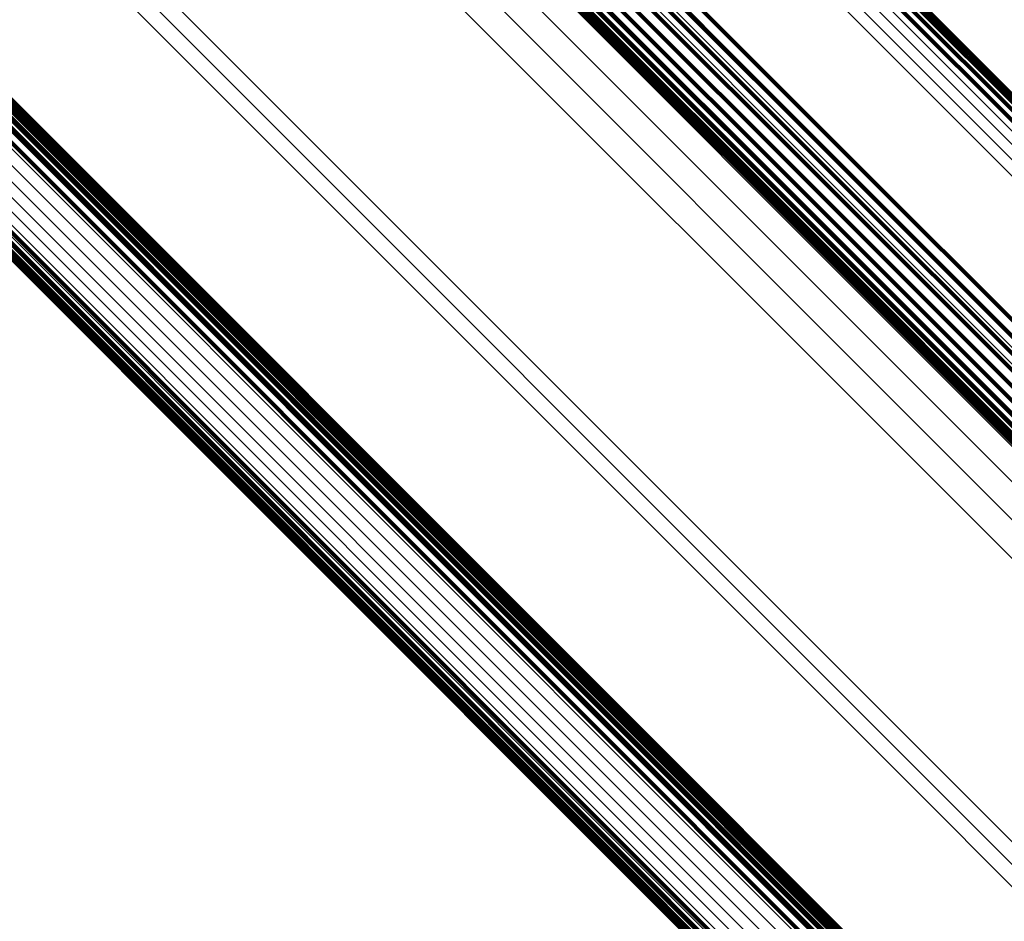
# Model space of a CAD drawing. Units: metres. Extents: x -3.186 to -2.846, y -2.611 to -2.271.
# Drawn here: x -2.91 to -2.902, y -2.557 to -2.549 of the extents above; entities that cross this region are included whole.
import ezdxf

# ---------------------------------------------------------------- set-up
doc = ezdxf.new("R2010")
doc.units = ezdxf.units.M
doc.linetypes.add('AUSGEZOGEN', pattern=[0])
doc.linetypes.add('VERDECKT2_S2', pattern=[0.036, 0.02, -0.016])
doc.layers.add('Standard', color=7, linetype='AUSGEZOGEN', lineweight=13)

msp = doc.modelspace()

# ---------------------------------------------------------------- linework, layer by layer
at = {"layer": 'Standard', "color": 253, "linetype": 'VERDECKT2_S2', "lineweight": 140, "transparency": 33554687}
for p, q in [((-2.9089365, -2.5452266), (-2.9036201, -2.550543)), ((-2.9089365, -2.5452266), (-2.9036201, -2.550543)), ((-2.9090104, -2.5452842), (-2.9036945, -2.5506003)), ((-2.9090104, -2.5452842), (-2.9036945, -2.5506003)), ((-2.9090773, -2.5453511), (-2.9037613, -2.5506671)), ((-2.9090773, -2.5453511), (-2.9037613, -2.5506671)), ((-2.9091349, -2.545425), (-2.9038185, -2.5507415)), ((-2.9091349, -2.545425), (-2.9038185, -2.5507415)), ((-2.9091816, -2.545504), (-2.9038644, -2.5508212)), ((-2.9091816, -2.545504), (-2.9038644, -2.5508212)), ((-2.909216, -2.5455854), (-2.9038976, -2.5509039)), ((-2.909216, -2.5455854), (-2.9038976, -2.5509039)), ((-2.9092371, -2.5456671), (-2.9039172, -2.550987)), ((-2.9092371, -2.5456671), (-2.9039172, -2.550987)), ((-2.9067768, -2.5457296), (-2.9013933, -2.5511131)), ((-2.9067768, -2.5457296), (-2.9013933, -2.5511131)), ((-2.9092442, -2.5457463), (-2.9039224, -2.5510681)), ((-2.9092442, -2.5457463), (-2.9039224, -2.5510681)), ((-2.9068536, -2.5457354), (-2.9014719, -2.5511171)), ((-2.9068536, -2.5457354), (-2.9014719, -2.5511171)), ((-2.9067047, -2.5457372), (-2.9013192, -2.5511227)), ((-2.9067047, -2.5457372), (-2.9013192, -2.5511227)), ((-2.9066392, -2.5457579), (-2.9012515, -2.5511456)), ((-2.9066392, -2.5457579), (-2.9012515, -2.5511456)), ((-2.9092371, -2.5458208), (-2.9039133, -2.5511447)), ((-2.9092371, -2.5458208), (-2.9039133, -2.5511447)), ((-2.9092161, -2.5458884), (-2.90389, -2.5512144)), ((-2.9092161, -2.5458884), (-2.90389, -2.5512144)), ((-2.9091349, -2.5459947), (-2.9038042, -2.5513254)), ((-2.9091349, -2.5459947), (-2.9038042, -2.5513254)), ((-2.9090773, -2.5460303), (-2.9037442, -2.5513634)), ((-2.9090773, -2.5460303), (-2.9037442, -2.5513634)), ((-2.9090106, -2.5460526), (-2.9036752, -2.5513879)), ((-2.9090106, -2.5460526), (-2.9036752, -2.5513879)), ((-2.9089366, -2.546061), (-2.9035991, -2.5513984)), ((-2.9089366, -2.546061), (-2.9035991, -2.5513984)), ((-2.9088577, -2.5460552), (-2.9035184, -2.5513945)), ((-2.9088577, -2.5460552), (-2.9035184, -2.5513945)), ((-2.9111147, -2.5494491), (-2.9057468, -2.554817)), ((-2.9111147, -2.5494491), (-2.9057468, -2.554817)), ((-2.9110409, -2.5494399), (-2.9056713, -2.5548094)), ((-2.9110409, -2.5494399), (-2.9056713, -2.5548094)), ((-2.9109706, -2.5494428), (-2.9055992, -2.5548142)), ((-2.9109706, -2.5494428), (-2.9055992, -2.5548142)), ((-2.9109058, -2.5494578), (-2.9055324, -2.5548312)), ((-2.9109058, -2.5494578), (-2.9055324, -2.5548312)), ((-2.9111901, -2.5494701), (-2.9058235, -2.5548367)), ((-2.9111901, -2.5494701), (-2.9058235, -2.5548367)), ((-2.910848, -2.5494844), (-2.9054724, -2.5548599)), ((-2.910848, -2.5494844), (-2.9054724, -2.5548599)), ((-2.9107986, -2.5495219), (-2.9054209, -2.5548996)), ((-2.9107986, -2.5495219), (-2.9054209, -2.5548996)), ((-2.910759, -2.5495693), (-2.9053791, -2.5549493)), ((-2.910759, -2.5495693), (-2.9053791, -2.5549493)), ((-2.9107302, -2.5496256), (-2.9053481, -2.5550077)), ((-2.9107302, -2.5496256), (-2.9053481, -2.5550077)), ((-2.910713, -2.5496892), (-2.9053288, -2.5550734)), ((-2.910713, -2.5496892), (-2.9053288, -2.5550734)), ((-2.9107076, -2.5497585), (-2.9053217, -2.5551445)), ((-2.9107076, -2.5497585), (-2.9053217, -2.5551445)), ((-2.9107144, -2.5498318), (-2.9053267, -2.5552194)), ((-2.9107144, -2.5498318), (-2.9053267, -2.5552194)), ((-2.9108349, -2.5505339), (-2.9054326, -2.5559363)), ((-2.9108349, -2.5505339), (-2.9054326, -2.5559363)), ((-2.9036201, -2.550543), (-2.8986071, -2.555556)), ((-2.9036201, -2.550543), (-2.8986071, -2.555556)), ((-2.9108417, -2.5506102), (-2.9054376, -2.5560143)), ((-2.9108417, -2.5506102), (-2.9054376, -2.5560143)), ((-2.9036945, -2.5506003), (-2.8986818, -2.5556129)), ((-2.9036945, -2.5506003), (-2.8986818, -2.5556129)), ((-2.9108353, -2.5506821), (-2.9054293, -2.5560883)), ((-2.9108353, -2.5506821), (-2.9054293, -2.5560883)), ((-2.9037613, -2.5506671), (-2.8987486, -2.5556798)), ((-2.9037613, -2.5506671), (-2.8987486, -2.5556798)), ((-2.910816, -2.5507477), (-2.9054078, -2.5561559)), ((-2.910816, -2.5507477), (-2.9054078, -2.5561559)), ((-2.9038185, -2.5507415), (-2.8988054, -2.5557546)), ((-2.9038185, -2.5507415), (-2.8988054, -2.5557546)), ((-2.9038644, -2.5508212), (-2.8988505, -2.5558351)), ((-2.9038644, -2.5508212), (-2.8988505, -2.5558351)), ((-2.9038976, -2.5509039), (-2.8988826, -2.5559189)), ((-2.9038976, -2.5509039), (-2.8988826, -2.5559189)), ((-2.9039172, -2.550987), (-2.8989008, -2.5560034)), ((-2.9039172, -2.550987), (-2.8989008, -2.5560034)), ((-2.9039224, -2.5510681), (-2.8989043, -2.5560862)), ((-2.9039224, -2.5510681), (-2.8989043, -2.5560862)), ((-2.9039133, -2.5511447), (-2.8988932, -2.5561647)), ((-2.9039133, -2.5511447), (-2.8988932, -2.5561647)), ((-2.90389, -2.5512144), (-2.8988679, -2.5562366)), ((-2.90389, -2.5512144), (-2.8988679, -2.5562366)), ((-2.9038042, -2.5513254), (-2.8987776, -2.5563521)), ((-2.9038042, -2.5513254), (-2.8987776, -2.5563521)), ((-2.9037442, -2.5513634), (-2.8987154, -2.5563922)), ((-2.9037442, -2.5513634), (-2.8987154, -2.5563922)), ((-2.9036752, -2.5513879), (-2.8986442, -2.5564189)), ((-2.9036752, -2.5513879), (-2.8986442, -2.5564189)), ((-2.9035991, -2.5513984), (-2.8985662, -2.5564313)), ((-2.9035991, -2.5513984), (-2.8985662, -2.5564313)), ((-2.9035184, -2.5513945), (-2.8984838, -2.5564291)), ((-2.9035184, -2.5513945), (-2.8984838, -2.5564291)), ((-2.9057468, -2.554817), (-2.9006851, -2.5598787)), ((-2.9057468, -2.554817), (-2.9006851, -2.5598787)), ((-2.9056713, -2.5548094), (-2.9006082, -2.5598727)), ((-2.9056713, -2.5548094), (-2.9006082, -2.5598727)), ((-2.9055992, -2.5548142), (-2.9005344, -2.5598792)), ((-2.9055992, -2.5548142), (-2.9005344, -2.5598792)), ((-2.9058235, -2.5548367), (-2.9007632, -2.559897)), ((-2.9058235, -2.5548367), (-2.9007632, -2.559897)), ((-2.9055324, -2.5548312), (-2.9004656, -2.559898)), ((-2.9055324, -2.5548312), (-2.9004656, -2.559898)), ((-2.9054724, -2.5548599), (-2.9004036, -2.5599287)), ((-2.9054724, -2.5548599), (-2.9004036, -2.5599287)), ((-2.9054209, -2.5548996), (-2.90035, -2.5599705)), ((-2.9054209, -2.5548996), (-2.90035, -2.5599705)), ((-2.9053791, -2.5549493), (-2.9003062, -2.5600222)), ((-2.9053791, -2.5549493), (-2.9003062, -2.5600222)), ((-2.9053481, -2.5550077), (-2.9002732, -2.5600827)), ((-2.9053481, -2.5550077), (-2.9002732, -2.5600827)), ((-2.9053288, -2.5550734), (-2.900252, -2.5601503)), ((-2.9053288, -2.5550734), (-2.900252, -2.5601503)), ((-2.9053217, -2.5551445), (-2.9002429, -2.5602232)), ((-2.9053217, -2.5551445), (-2.9002429, -2.5602232)), ((-2.9053267, -2.5552194), (-2.9002465, -2.5602997)), ((-2.9053267, -2.5552194), (-2.9002465, -2.5602997)), ((-2.9054326, -2.5559363), (-2.9008986, -2.5604703)), ((-2.9054326, -2.5559363), (-2.9008986, -2.5604703)), ((-2.9054376, -2.5560143), (-2.9009892, -2.5604627)), ((-2.9054376, -2.5560143), (-2.9009892, -2.5604627)), ((-2.9054293, -2.5560883), (-2.9010773, -2.5604402)), ((-2.9054293, -2.5560883), (-2.9010773, -2.5604402)), ((-2.9054078, -2.5561559), (-2.9011605, -2.5604033)), ((-2.9054078, -2.5561559), (-2.9011605, -2.5604033))]:
    msp.add_line(p, q, dxfattribs=at)
at = {"layer": 'Standard', "color": 7, "linetype": 'AUSGEZOGEN', "lineweight": 13, "transparency": 33554687}
for points in [[(-2.9578525, -2.4945212), (-2.9509089, -2.5014648), (-2.9440599, -2.5083137), (-2.9373352, -2.5150385), (-2.9307641, -2.5216094), (-2.9243758, -2.5279978), (-2.9181984, -2.5341753), (-2.9122587, -2.5401149), (-2.9065823, -2.5457914), (-2.9011923, -2.5511813), (-2.8961099, -2.5562638), (-2.8913534, -2.5610202), (-2.8869387, -2.565435), (-2.8828783, -2.5694953)], [(-2.9578525, -2.4945212), (-2.9509089, -2.5014648), (-2.9440599, -2.5083137), (-2.9373352, -2.5150385), (-2.9307641, -2.5216094), (-2.9243758, -2.5279978), (-2.9181984, -2.5341753), (-2.9122587, -2.5401149), (-2.9065823, -2.5457914), (-2.9011923, -2.5511813), (-2.8961099, -2.5562638), (-2.8913534, -2.5610202), (-2.8869387, -2.565435), (-2.8828783, -2.5694953)], [(-2.9578276, -2.4945442), (-2.950881, -2.5014908), (-2.9440292, -2.5083427), (-2.9373016, -2.5150703), (-2.9307277, -2.5216442), (-2.9243366, -2.5280352), (-2.9181565, -2.5342153), (-2.9122144, -2.5401575), (-2.9065354, -2.5458364), (-2.9011431, -2.5512287), (-2.8960585, -2.5563133), (-2.8913, -2.5610718), (-2.8868834, -2.5654885), (-2.8828213, -2.5695505)], [(-2.9578276, -2.4945442), (-2.950881, -2.5014908), (-2.9440292, -2.5083427), (-2.9373016, -2.5150703), (-2.9307277, -2.5216442), (-2.9243366, -2.5280352), (-2.9181565, -2.5342153), (-2.9122144, -2.5401575), (-2.9065354, -2.5458364), (-2.9011431, -2.5512287), (-2.8960585, -2.5563133), (-2.8913, -2.5610718), (-2.8868834, -2.5654885), (-2.8828213, -2.5695505)], [(-2.957814, -2.4945778), (-2.9508645, -2.5015274), (-2.9440098, -2.5083821), (-2.9372792, -2.5151126), (-2.9307026, -2.5216893), (-2.9243088, -2.5280831), (-2.9181261, -2.5342658), (-2.9121814, -2.5402105), (-2.9065001, -2.5458918), (-2.9011055, -2.5512864), (-2.8960187, -2.5563732), (-2.8912582, -2.5611337), (-2.8868397, -2.5655522), (-2.8827759, -2.569616)], [(-2.957814, -2.4945778), (-2.9508645, -2.5015274), (-2.9440098, -2.5083821), (-2.9372792, -2.5151126), (-2.9307026, -2.5216893), (-2.9243088, -2.5280831), (-2.9181261, -2.5342658), (-2.9121814, -2.5402105), (-2.9065001, -2.5458918), (-2.9011055, -2.5512864), (-2.8960187, -2.5563732), (-2.8912582, -2.5611337), (-2.8868397, -2.5655522), (-2.8827759, -2.569616)], [(-2.9578217, -2.494673), (-2.9508667, -2.501628), (-2.9440065, -2.5084881), (-2.9372708, -2.5152239), (-2.930689, -2.5218057), (-2.9242902, -2.5282045), (-2.9181025, -2.5343921), (-2.9121533, -2.5403414), (-2.9064674, -2.5460272), (-2.9010686, -2.551426), (-2.8959778, -2.5565168), (-2.8912136, -2.5612811), (-2.8867916, -2.565703), (-2.8827246, -2.56977)], [(-2.9578217, -2.494673), (-2.9508667, -2.501628), (-2.9440065, -2.5084881), (-2.9372708, -2.5152239), (-2.930689, -2.5218057), (-2.9242902, -2.5282045), (-2.9181025, -2.5343921), (-2.9121533, -2.5403414), (-2.9064674, -2.5460272), (-2.9010686, -2.551426), (-2.8959778, -2.5565168), (-2.8912136, -2.5612811), (-2.8867916, -2.565703), (-2.8827246, -2.56977)], [(-2.957812, -2.4946212), (-2.9508597, -2.5015735), (-2.9440021, -2.5084311), (-2.9372689, -2.5151643), (-2.9306896, -2.5217437), (-2.9242932, -2.5281401), (-2.9181079, -2.5343253), (-2.9121608, -2.5402724), (-2.9064772, -2.545956), (-2.9010804, -2.5513528), (-2.8959916, -2.5564417), (-2.8912291, -2.5612041), (-2.8868088, -2.5656245), (-2.8827433, -2.5696899)], [(-2.957812, -2.4946212), (-2.9508597, -2.5015735), (-2.9440021, -2.5084311), (-2.9372689, -2.5151643), (-2.9306896, -2.5217437), (-2.9242932, -2.5281401), (-2.9181079, -2.5343253), (-2.9121608, -2.5402724), (-2.9064772, -2.545956), (-2.9010804, -2.5513528), (-2.8959916, -2.5564417), (-2.8912291, -2.5612041), (-2.8868088, -2.5656245), (-2.8827433, -2.5696899)], [(-2.9578427, -2.4947318), (-2.9508854, -2.5016891), (-2.9440229, -2.5085516), (-2.9372849, -2.5152896), (-2.9307008, -2.5218737), (-2.9242998, -2.5282746), (-2.9181102, -2.5344643), (-2.9121588, -2.5404156), (-2.9064711, -2.5461034), (-2.9010704, -2.551504), (-2.895978, -2.5565966), (-2.8912121, -2.5613624), (-2.8867886, -2.5657858), (-2.8827202, -2.5698542)], [(-2.9578427, -2.4947318), (-2.9508854, -2.5016891), (-2.9440229, -2.5085516), (-2.9372849, -2.5152896), (-2.9307008, -2.5218737), (-2.9242998, -2.5282746), (-2.9181102, -2.5344643), (-2.9121588, -2.5404156), (-2.9064711, -2.5461034), (-2.9010704, -2.551504), (-2.895978, -2.5565966), (-2.8912121, -2.5613624), (-2.8867886, -2.5657858), (-2.8827202, -2.5698542)], [(-2.9578745, -2.4947958), (-2.9509152, -2.5017552), (-2.9440507, -2.5086196), (-2.9373107, -2.5153596), (-2.9307248, -2.5219456), (-2.924322, -2.5283484), (-2.9181304, -2.5345399), (-2.9121774, -2.540493), (-2.906488, -2.5461823), (-2.9010858, -2.5515845), (-2.8959918, -2.5566785), (-2.8912246, -2.5614457), (-2.8867999, -2.5658705), (-2.8827303, -2.5699401)], [(-2.9578745, -2.4947958), (-2.9509152, -2.5017552), (-2.9440507, -2.5086196), (-2.9373107, -2.5153596), (-2.9307248, -2.5219456), (-2.924322, -2.5283484), (-2.9181304, -2.5345399), (-2.9121774, -2.540493), (-2.906488, -2.5461823), (-2.9010858, -2.5515845), (-2.8959918, -2.5566785), (-2.8912246, -2.5614457), (-2.8867999, -2.5658705), (-2.8827303, -2.5699401)], [(-2.9579162, -2.4948634), (-2.9509552, -2.5018243), (-2.9440892, -2.5086904), (-2.9373476, -2.5154319), (-2.9307601, -2.5220194), (-2.9243558, -2.5284238), (-2.9181629, -2.5346166), (-2.9122084, -2.5405711), (-2.9065178, -2.5462618), (-2.9011143, -2.5516653), (-2.8960192, -2.5567604), (-2.8912509, -2.5615287), (-2.8868251, -2.5659546), (-2.8827545, -2.570025)], [(-2.9579162, -2.4948634), (-2.9509552, -2.5018243), (-2.9440892, -2.5086904), (-2.9373476, -2.5154319), (-2.9307601, -2.5220194), (-2.9243558, -2.5284238), (-2.9181629, -2.5346166), (-2.9122084, -2.5405711), (-2.9065178, -2.5462618), (-2.9011143, -2.5516653), (-2.8960192, -2.5567604), (-2.8912509, -2.5615287), (-2.8868251, -2.5659546), (-2.8827545, -2.570025)], [(-2.9579666, -2.4949326), (-2.9510044, -2.5018947), (-2.9441372, -2.5087618), (-2.9373945, -2.5155046), (-2.930806, -2.5220931), (-2.9244006, -2.5284985), (-2.9182066, -2.5346925), (-2.9122511, -2.5406479), (-2.9065595, -2.5463396), (-2.9011552, -2.551744), (-2.8960591, -2.55684), (-2.89129, -2.5616091), (-2.8868635, -2.5660356), (-2.8827923, -2.5701068)], [(-2.9579666, -2.4949326), (-2.9510044, -2.5018947), (-2.9441372, -2.5087618), (-2.9373945, -2.5155046), (-2.930806, -2.5220931), (-2.9244006, -2.5284985), (-2.9182066, -2.5346925), (-2.9122511, -2.5406479), (-2.9065595, -2.5463396), (-2.9011552, -2.551744), (-2.8960591, -2.55684), (-2.89129, -2.5616091), (-2.8868635, -2.5660356), (-2.8827923, -2.5701068)], [(-2.9580242, -2.4950013), (-2.9510613, -2.5019641), (-2.9441935, -2.508832), (-2.9374501, -2.5155754), (-2.9308608, -2.5221646), (-2.9244548, -2.5285706), (-2.9182603, -2.5347652), (-2.9123042, -2.5407213), (-2.906612, -2.5464135), (-2.9012071, -2.5518184), (-2.8961106, -2.5569149), (-2.891341, -2.5616844), (-2.886914, -2.5661115), (-2.8828424, -2.570183)], [(-2.9580242, -2.4950013), (-2.9510613, -2.5019641), (-2.9441935, -2.508832), (-2.9374501, -2.5155754), (-2.9308608, -2.5221646), (-2.9244548, -2.5285706), (-2.9182603, -2.5347652), (-2.9123042, -2.5407213), (-2.906612, -2.5464135), (-2.9012071, -2.5518184), (-2.8961106, -2.5569149), (-2.891341, -2.5616844), (-2.886914, -2.5661115), (-2.8828424, -2.570183)], [(-2.9546859, -2.4995861), (-2.9481464, -2.5061257), (-2.9417253, -2.5125468), (-2.9354511, -2.518821), (-2.9293513, -2.5249208), (-2.9234528, -2.5308193), (-2.9177814, -2.5364907), (-2.9123613, -2.5419107), (-2.9072148, -2.5470573), (-2.9023619, -2.5519102), (-2.8978203, -2.5564518), (-2.893605, -2.5606672), (-2.889728, -2.5645441), (-2.8861987, -2.5680734), (-2.8830233, -2.5712487), (-2.8802053, -2.5740667), (-2.8777452, -2.576527), (-2.8756406, -2.5786315), (-2.873887, -2.5803851), (-2.8724773, -2.5817948), (-2.8714022, -2.5828699), (-2.8706506, -2.5836215), (-2.8702101, -2.584062), (-2.8700665, -2.5842056)], [(-2.9546859, -2.4995861), (-2.9481464, -2.5061257), (-2.9417253, -2.5125468), (-2.9354511, -2.518821), (-2.9293513, -2.5249208), (-2.9234528, -2.5308193), (-2.9177814, -2.5364907), (-2.9123613, -2.5419107), (-2.9072148, -2.5470573), (-2.9023619, -2.5519102), (-2.8978203, -2.5564518), (-2.893605, -2.5606672), (-2.889728, -2.5645441), (-2.8861987, -2.5680734), (-2.8830233, -2.5712487), (-2.8802053, -2.5740667), (-2.8777452, -2.576527), (-2.8756406, -2.5786315), (-2.873887, -2.5803851), (-2.8724773, -2.5817948), (-2.8714022, -2.5828699), (-2.8706506, -2.5836215), (-2.8702101, -2.584062), (-2.8700665, -2.5842056)], [(-2.9546356, -2.4996634), (-2.9480891, -2.5062099), (-2.9416613, -2.5126378), (-2.9353803, -2.5189187), (-2.929274, -2.525025), (-2.9233693, -2.5309297), (-2.9176918, -2.5366072), (-2.912266, -2.5420331), (-2.907114, -2.5471851), (-2.9022559, -2.5520432), (-2.8977094, -2.5565896), (-2.8934896, -2.5608094), (-2.8896085, -2.5646906), (-2.8860754, -2.5682236), (-2.8828967, -2.5714023), (-2.8800756, -2.5742234), (-2.8776129, -2.5766862), (-2.8755061, -2.5787929), (-2.8737506, -2.5805484), (-2.8723394, -2.5819597), (-2.8712631, -2.5830359), (-2.8705107, -2.5837883), (-2.8700698, -2.5842292), (-2.869926, -2.584373)], [(-2.9546356, -2.4996634), (-2.9480891, -2.5062099), (-2.9416613, -2.5126378), (-2.9353803, -2.5189187), (-2.929274, -2.525025), (-2.9233693, -2.5309297), (-2.9176918, -2.5366072), (-2.912266, -2.5420331), (-2.907114, -2.5471851), (-2.9022559, -2.5520432), (-2.8977094, -2.5565896), (-2.8934896, -2.5608094), (-2.8896085, -2.5646906), (-2.8860754, -2.5682236), (-2.8828967, -2.5714023), (-2.8800756, -2.5742234), (-2.8776129, -2.5766862), (-2.8755061, -2.5787929), (-2.8737506, -2.5805484), (-2.8723394, -2.5819597), (-2.8712631, -2.5830359), (-2.8705107, -2.5837883), (-2.8700698, -2.5842292), (-2.869926, -2.584373)], [(-2.9546138, -2.4997651), (-2.9480605, -2.5063185), (-2.941626, -2.5127529), (-2.9353386, -2.5190404), (-2.929226, -2.525153), (-2.9233151, -2.5310638), (-2.9176319, -2.5367471), (-2.9122004, -2.5421786), (-2.907043, -2.5473359), (-2.90218, -2.552199), (-2.8976288, -2.5567502), (-2.8934046, -2.5609744), (-2.8895195, -2.5648595), (-2.8859828, -2.5683962), (-2.8828008, -2.5715782), (-2.8799769, -2.5744022), (-2.8775115, -2.5768675), (-2.8754026, -2.5789764), (-2.8736453, -2.5807337), (-2.8722326, -2.5821464), (-2.8711552, -2.5832238), (-2.8704021, -2.5839769), (-2.8699606, -2.5844184), (-2.8698167, -2.5845623)], [(-2.9546138, -2.4997651), (-2.9480605, -2.5063185), (-2.941626, -2.5127529), (-2.9353386, -2.5190404), (-2.929226, -2.525153), (-2.9233151, -2.5310638), (-2.9176319, -2.5367471), (-2.9122004, -2.5421786), (-2.907043, -2.5473359), (-2.90218, -2.552199), (-2.8976288, -2.5567502), (-2.8934046, -2.5609744), (-2.8895195, -2.5648595), (-2.8859828, -2.5683962), (-2.8828008, -2.5715782), (-2.8799769, -2.5744022), (-2.8775115, -2.5768675), (-2.8754026, -2.5789764), (-2.8736453, -2.5807337), (-2.8722326, -2.5821464), (-2.8711552, -2.5832238), (-2.8704021, -2.5839769), (-2.8699606, -2.5844184), (-2.8698167, -2.5845623)], [(-2.9546212, -2.4998884), (-2.9480615, -2.5064481), (-2.9416208, -2.5128889), (-2.9353273, -2.5191823), (-2.9292087, -2.5253009), (-2.9232922, -2.5312175), (-2.9176034, -2.5369062), (-2.9121667, -2.5423429), (-2.9070044, -2.5475052), (-2.9021366, -2.552373), (-2.897581, -2.5569286), (-2.8933527, -2.5611569), (-2.8894639, -2.5650458), (-2.8859237, -2.5685859), (-2.8827386, -2.571771), (-2.8799119, -2.5745977), (-2.8774442, -2.5770654), (-2.8753333, -2.5791764), (-2.8735743, -2.5809354), (-2.8721602, -2.5823494), (-2.8710818, -2.5834279), (-2.8703279, -2.5841817), (-2.869886, -2.5846236), (-2.869742, -2.5847676)], [(-2.9546212, -2.4998884), (-2.9480615, -2.5064481), (-2.9416208, -2.5128889), (-2.9353273, -2.5191823), (-2.9292087, -2.5253009), (-2.9232922, -2.5312175), (-2.9176034, -2.5369062), (-2.9121667, -2.5423429), (-2.9070044, -2.5475052), (-2.9021366, -2.552373), (-2.897581, -2.5569286), (-2.8933527, -2.5611569), (-2.8894639, -2.5650458), (-2.8859237, -2.5685859), (-2.8827386, -2.571771), (-2.8799119, -2.5745977), (-2.8774442, -2.5770654), (-2.8753333, -2.5791764), (-2.8735743, -2.5809354), (-2.8721602, -2.5823494), (-2.8710818, -2.5834279), (-2.8703279, -2.5841817), (-2.869886, -2.5846236), (-2.869742, -2.5847676)], [(-2.9546574, -2.5000295), (-2.948092, -2.5065949), (-2.9416457, -2.5130412), (-2.9353466, -2.5193403), (-2.9292228, -2.5254642), (-2.923301, -2.5313859), (-2.9176073, -2.5370796), (-2.9121658, -2.5425211), (-2.906999, -2.5476879), (-2.902127, -2.55256), (-2.8975674, -2.5571195), (-2.8933354, -2.5613515), (-2.8894431, -2.5652438), (-2.8858999, -2.568787), (-2.882712, -2.5719749), (-2.8798829, -2.574804), (-2.877413, -2.5772739), (-2.8753002, -2.5793867), (-2.8735397, -2.5811472), (-2.8721243, -2.5825626), (-2.871045, -2.5836419), (-2.8702905, -2.5843964), (-2.8698482, -2.5848387), (-2.8697041, -2.5849828)], [(-2.9546574, -2.5000295), (-2.948092, -2.5065949), (-2.9416457, -2.5130412), (-2.9353466, -2.5193403), (-2.9292228, -2.5254642), (-2.923301, -2.5313859), (-2.9176073, -2.5370796), (-2.9121658, -2.5425211), (-2.906999, -2.5476879), (-2.902127, -2.55256), (-2.8975674, -2.5571195), (-2.8933354, -2.5613515), (-2.8894431, -2.5652438), (-2.8858999, -2.568787), (-2.882712, -2.5719749), (-2.8798829, -2.574804), (-2.877413, -2.5772739), (-2.8753002, -2.5793867), (-2.8735397, -2.5811472), (-2.8721243, -2.5825626), (-2.871045, -2.5836419), (-2.8702905, -2.5843964), (-2.8698482, -2.5848387), (-2.8697041, -2.5849828)], [(-2.9547214, -2.500184), (-2.9481511, -2.5067543), (-2.9416999, -2.5132056), (-2.9353961, -2.5195093), (-2.9292676, -2.5256378), (-2.9233414, -2.531564), (-2.9176434, -2.537262), (-2.9121978, -2.5427076), (-2.907027, -2.5478784), (-2.9021514, -2.552754), (-2.8975884, -2.557317), (-2.8933532, -2.5615522), (-2.889458, -2.5654474), (-2.8859121, -2.5689933), (-2.8827219, -2.5721836), (-2.8798906, -2.5750149), (-2.8774188, -2.5774866), (-2.8753044, -2.579601), (-2.8735425, -2.5813629), (-2.8721262, -2.5827793), (-2.871046, -2.5838594), (-2.870291, -2.5846145), (-2.8698483, -2.5850571), (-2.8697041, -2.5852014)], [(-2.9547214, -2.500184), (-2.9481511, -2.5067543), (-2.9416999, -2.5132056), (-2.9353961, -2.5195093), (-2.9292676, -2.5256378), (-2.9233414, -2.531564), (-2.9176434, -2.537262), (-2.9121978, -2.5427076), (-2.907027, -2.5478784), (-2.9021514, -2.552754), (-2.8975884, -2.557317), (-2.8933532, -2.5615522), (-2.889458, -2.5654474), (-2.8859121, -2.5689933), (-2.8827219, -2.5721836), (-2.8798906, -2.5750149), (-2.8774188, -2.5774866), (-2.8753044, -2.579601), (-2.8735425, -2.5813629), (-2.8721262, -2.5827793), (-2.871046, -2.5838594), (-2.870291, -2.5846145), (-2.8698483, -2.5850571), (-2.8697041, -2.5852014)], [(-2.9548113, -2.5003473), (-2.948237, -2.5069216), (-2.9417819, -2.5133768), (-2.9354742, -2.5196844), (-2.929342, -2.5258167), (-2.9234121, -2.5317465), (-2.9177106, -2.5374479), (-2.9122617, -2.5428969), (-2.9070878, -2.5480708), (-2.9022092, -2.5529495), (-2.8976434, -2.5575152), (-2.8934056, -2.561753), (-2.8895081, -2.5656506), (-2.88596, -2.5691986), (-2.8827678, -2.5723908), (-2.8799348, -2.5752239), (-2.8774615, -2.5776971), (-2.8753458, -2.5798128), (-2.8735828, -2.5815757), (-2.8721656, -2.582993), (-2.8710848, -2.5840739), (-2.8703292, -2.5848293), (-2.8698864, -2.5852723), (-2.869742, -2.5854166)], [(-2.9548113, -2.5003473), (-2.948237, -2.5069216), (-2.9417819, -2.5133768), (-2.9354742, -2.5196844), (-2.929342, -2.5258167), (-2.9234121, -2.5317465), (-2.9177106, -2.5374479), (-2.9122617, -2.5428969), (-2.9070878, -2.5480708), (-2.9022092, -2.5529495), (-2.8976434, -2.5575152), (-2.8934056, -2.561753), (-2.8895081, -2.5656506), (-2.88596, -2.5691986), (-2.8827678, -2.5723908), (-2.8799348, -2.5752239), (-2.8774615, -2.5776971), (-2.8753458, -2.5798128), (-2.8735828, -2.5815757), (-2.8721656, -2.582993), (-2.8710848, -2.5840739), (-2.8703292, -2.5848293), (-2.8698864, -2.5852723), (-2.869742, -2.5854166)], [(-2.9549244, -2.5005143), (-2.948347, -2.5070917), (-2.941889, -2.5135497), (-2.9355786, -2.5198602), (-2.9294435, -2.5259952), (-2.923511, -2.5319277), (-2.9178069, -2.5376318), (-2.9123556, -2.5430831), (-2.9071794, -2.5482593), (-2.9022985, -2.5531403), (-2.8977307, -2.5577081), (-2.893491, -2.5619477), (-2.8895917, -2.565847), (-2.8860421, -2.5693967), (-2.8828484, -2.5725904), (-2.880014, -2.5754246), (-2.8775397, -2.577899), (-2.875423, -2.5800157), (-2.8736593, -2.5817794), (-2.8722414, -2.5831973), (-2.8711601, -2.5842786), (-2.8704043, -2.5850344), (-2.8699612, -2.5854775), (-2.8698167, -2.5856219)], [(-2.9549244, -2.5005143), (-2.948347, -2.5070917), (-2.941889, -2.5135497), (-2.9355786, -2.5198602), (-2.9294435, -2.5259952), (-2.923511, -2.5319277), (-2.9178069, -2.5376318), (-2.9123556, -2.5430831), (-2.9071794, -2.5482593), (-2.9022985, -2.5531403), (-2.8977307, -2.5577081), (-2.893491, -2.5619477), (-2.8895917, -2.565847), (-2.8860421, -2.5693967), (-2.8828484, -2.5725904), (-2.880014, -2.5754246), (-2.8775397, -2.577899), (-2.875423, -2.5800157), (-2.8736593, -2.5817794), (-2.8722414, -2.5831973), (-2.8711601, -2.5842786), (-2.8704043, -2.5850344), (-2.8699612, -2.5854775), (-2.8698167, -2.5856219)], [(-2.9550571, -2.5006802), (-2.9484779, -2.5072593), (-2.9420181, -2.5137191), (-2.9357059, -2.5200313), (-2.9295692, -2.526168), (-2.9236351, -2.5321021), (-2.9179294, -2.5378078), (-2.9124766, -2.5432606), (-2.907299, -2.5484383), (-2.9024167, -2.5533206), (-2.8978476, -2.5578896), (-2.8936068, -2.5621305), (-2.8897064, -2.5660309), (-2.8861558, -2.5695815), (-2.8829612, -2.5727761), (-2.8801262, -2.5756111), (-2.8776511, -2.5780861), (-2.8755339, -2.5802034), (-2.8737697, -2.5819676), (-2.8723514, -2.5833859), (-2.8712698, -2.5844675), (-2.8705137, -2.5852236), (-2.8700704, -2.5856668), (-2.869926, -2.5858112)], [(-2.9550571, -2.5006802), (-2.9484779, -2.5072593), (-2.9420181, -2.5137191), (-2.9357059, -2.5200313), (-2.9295692, -2.526168), (-2.9236351, -2.5321021), (-2.9179294, -2.5378078), (-2.9124766, -2.5432606), (-2.907299, -2.5484383), (-2.9024167, -2.5533206), (-2.8978476, -2.5578896), (-2.8936068, -2.5621305), (-2.8897064, -2.5660309), (-2.8861558, -2.5695815), (-2.8829612, -2.5727761), (-2.8801262, -2.5756111), (-2.8776511, -2.5780861), (-2.8755339, -2.5802034), (-2.8737697, -2.5819676), (-2.8723514, -2.5833859), (-2.8712698, -2.5844675), (-2.8705137, -2.5852236), (-2.8700704, -2.5856668), (-2.869926, -2.5858112)], [(-2.9552054, -2.5008397), (-2.9486257, -2.5074194), (-2.9421653, -2.5138799), (-2.9358525, -2.5201926), (-2.9297152, -2.5263299), (-2.9237806, -2.5322646), (-2.9180743, -2.5379708), (-2.912621, -2.5434241), (-2.9074429, -2.5486022), (-2.9025602, -2.5534849), (-2.8979907, -2.5580544), (-2.8937495, -2.5622957), (-2.8898487, -2.5661964), (-2.8862977, -2.5697474), (-2.8831029, -2.5729422), (-2.8802676, -2.5757775), (-2.8777923, -2.5782528), (-2.8756749, -2.5803703), (-2.8739105, -2.5821346), (-2.8724921, -2.583553), (-2.8714103, -2.5846348), (-2.8706542, -2.5853909), (-2.8702109, -2.5858342), (-2.8700665, -2.5859786)], [(-2.9552054, -2.5008397), (-2.9486257, -2.5074194), (-2.9421653, -2.5138799), (-2.9358525, -2.5201926), (-2.9297152, -2.5263299), (-2.9237806, -2.5322646), (-2.9180743, -2.5379708), (-2.912621, -2.5434241), (-2.9074429, -2.5486022), (-2.9025602, -2.5534849), (-2.8979907, -2.5580544), (-2.8937495, -2.5622957), (-2.8898487, -2.5661964), (-2.8862977, -2.5697474), (-2.8831029, -2.5729422), (-2.8802676, -2.5757775), (-2.8777923, -2.5782528), (-2.8756749, -2.5803703), (-2.8739105, -2.5821346), (-2.8724921, -2.583553), (-2.8714103, -2.5846348), (-2.8706542, -2.5853909), (-2.8702109, -2.5858342), (-2.8700665, -2.5859786)], [(-2.9563232, -2.5019575), (-2.9497435, -2.5085372), (-2.943283, -2.5149976), (-2.9369703, -2.5213104), (-2.930833, -2.5274477), (-2.9248983, -2.5333823), (-2.9191921, -2.5390886), (-2.9137388, -2.5445419), (-2.9085606, -2.54972), (-2.903678, -2.5546027), (-2.8991085, -2.5591722), (-2.8948672, -2.5634135), (-2.8909665, -2.5673142), (-2.8874155, -2.5708652), (-2.8842207, -2.57406), (-2.8813854, -2.5768953), (-2.8789101, -2.5793706), (-2.8767926, -2.581488), (-2.8750283, -2.5832524), (-2.8736099, -2.5846708), (-2.8725281, -2.5857526), (-2.871772, -2.5865087), (-2.8713287, -2.586952), (-2.8711843, -2.5870964)], [(-2.9563232, -2.5019575), (-2.9497435, -2.5085372), (-2.943283, -2.5149976), (-2.9369703, -2.5213104), (-2.930833, -2.5274477), (-2.9248983, -2.5333823), (-2.9191921, -2.5390886), (-2.9137388, -2.5445419), (-2.9085606, -2.54972), (-2.903678, -2.5546027), (-2.8991085, -2.5591722), (-2.8948672, -2.5634135), (-2.8909665, -2.5673142), (-2.8874155, -2.5708652), (-2.8842207, -2.57406), (-2.8813854, -2.5768953), (-2.8789101, -2.5793706), (-2.8767926, -2.581488), (-2.8750283, -2.5832524), (-2.8736099, -2.5846708), (-2.8725281, -2.5857526), (-2.871772, -2.5865087), (-2.8713287, -2.586952), (-2.8711843, -2.5870964)], [(-2.9564138, -2.5020444), (-2.9498342, -2.5086239), (-2.943374, -2.5150842), (-2.9370614, -2.5213967), (-2.9309244, -2.5275338), (-2.9249899, -2.5334683), (-2.9192838, -2.5391743), (-2.9138306, -2.5446275), (-2.9086527, -2.5498054), (-2.9037701, -2.554688), (-2.8992008, -2.5592573), (-2.8949597, -2.5634984), (-2.891059, -2.5673991), (-2.8875082, -2.57095), (-2.8843135, -2.5741447), (-2.8814782, -2.5769799), (-2.879003, -2.5794551), (-2.8768856, -2.5815725), (-2.8751213, -2.5833368), (-2.8737029, -2.5847552), (-2.8726213, -2.5858369), (-2.8718652, -2.586593), (-2.8714219, -2.5870363), (-2.8712775, -2.5871807)], [(-2.9564138, -2.5020444), (-2.9498342, -2.5086239), (-2.943374, -2.5150842), (-2.9370614, -2.5213967), (-2.9309244, -2.5275338), (-2.9249899, -2.5334683), (-2.9192838, -2.5391743), (-2.9138306, -2.5446275), (-2.9086527, -2.5498054), (-2.9037701, -2.554688), (-2.8992008, -2.5592573), (-2.8949597, -2.5634984), (-2.891059, -2.5673991), (-2.8875082, -2.57095), (-2.8843135, -2.5741447), (-2.8814782, -2.5769799), (-2.879003, -2.5794551), (-2.8768856, -2.5815725), (-2.8751213, -2.5833368), (-2.8737029, -2.5847552), (-2.8726213, -2.5858369), (-2.8718652, -2.586593), (-2.8714219, -2.5870363), (-2.8712775, -2.5871807)], [(-2.9565071, -2.5021267), (-2.9499282, -2.5087056), (-2.9434685, -2.5151652), (-2.9371565, -2.5214772), (-2.93102, -2.5276138), (-2.9250861, -2.5335477), (-2.9193806, -2.5392532), (-2.9139279, -2.5447059), (-2.9087504, -2.5498834), (-2.9038683, -2.5547654), (-2.8992994, -2.5593344), (-2.8950587, -2.5635751), (-2.8911584, -2.5674754), (-2.8876078, -2.5710259), (-2.8844134, -2.5742204), (-2.8815784, -2.5770554), (-2.8791035, -2.5795304), (-2.8769863, -2.5816475), (-2.8752221, -2.5834117), (-2.8738038, -2.58483), (-2.8727223, -2.5859115), (-2.8719662, -2.5866675), (-2.871523, -2.5871108), (-2.8713786, -2.5872552)], [(-2.9565071, -2.5021267), (-2.9499282, -2.5087056), (-2.9434685, -2.5151652), (-2.9371565, -2.5214772), (-2.93102, -2.5276138), (-2.9250861, -2.5335477), (-2.9193806, -2.5392532), (-2.9139279, -2.5447059), (-2.9087504, -2.5498834), (-2.9038683, -2.5547654), (-2.8992994, -2.5593344), (-2.8950587, -2.5635751), (-2.8911584, -2.5674754), (-2.8876078, -2.5710259), (-2.8844134, -2.5742204), (-2.8815784, -2.5770554), (-2.8791035, -2.5795304), (-2.8769863, -2.5816475), (-2.8752221, -2.5834117), (-2.8738038, -2.58483), (-2.8727223, -2.5859115), (-2.8719662, -2.5866675), (-2.871523, -2.5871108), (-2.8713786, -2.5872552)], [(-2.9546622, -2.5060463), (-2.947768, -2.5129405), (-2.9409988, -2.5197097), (-2.9343843, -2.5263242), (-2.9279537, -2.5327548), (-2.9217354, -2.5389731), (-2.9157565, -2.544952), (-2.9100425, -2.550666), (-2.9046169, -2.5560916), (-2.8995008, -2.5612076), (-2.8947129, -2.5659955), (-2.890269, -2.5704395), (-2.8861818, -2.5745267), (-2.8824611, -2.5782474), (-2.8791136, -2.5815949), (-2.8761427, -2.5845657), (-2.8735491, -2.5871593), (-2.8713305, -2.5893779), (-2.8694818, -2.5912266), (-2.8679955, -2.5927128), (-2.8668622, -2.5938463), (-2.8660699, -2.5946385), (-2.8656055, -2.595103), (-2.8654541, -2.5952543)], [(-2.9546622, -2.5060463), (-2.947768, -2.5129405), (-2.9409988, -2.5197097), (-2.9343843, -2.5263242), (-2.9279537, -2.5327548), (-2.9217354, -2.5389731), (-2.9157565, -2.544952), (-2.9100425, -2.550666), (-2.9046169, -2.5560916), (-2.8995008, -2.5612076), (-2.8947129, -2.5659955), (-2.890269, -2.5704395), (-2.8861818, -2.5745267), (-2.8824611, -2.5782474), (-2.8791136, -2.5815949), (-2.8761427, -2.5845657), (-2.8735491, -2.5871593), (-2.8713305, -2.5893779), (-2.8694818, -2.5912266), (-2.8679955, -2.5927128), (-2.8668622, -2.5938463), (-2.8660699, -2.5946385), (-2.8656055, -2.595103), (-2.8654541, -2.5952543)], [(-2.9547913, -2.5061735), (-2.9478972, -2.5130677), (-2.9411281, -2.5198367), (-2.9345137, -2.5264512), (-2.9280831, -2.5328817), (-2.9218649, -2.5390999), (-2.9158861, -2.5450787), (-2.9101722, -2.5507926), (-2.9047466, -2.5562182), (-2.8996307, -2.5613342), (-2.8948428, -2.566122), (-2.8903989, -2.5705659), (-2.8863118, -2.574653), (-2.8825912, -2.5783736), (-2.8792437, -2.5817211), (-2.8762729, -2.5846919), (-2.8736794, -2.5872855), (-2.8714608, -2.589504), (-2.8696121, -2.5913527), (-2.8681259, -2.5928389), (-2.8669925, -2.5939724), (-2.8662003, -2.5947646), (-2.8657358, -2.595229), (-2.8655844, -2.5953804)], [(-2.9547913, -2.5061735), (-2.9478972, -2.5130677), (-2.9411281, -2.5198367), (-2.9345137, -2.5264512), (-2.9280831, -2.5328817), (-2.9218649, -2.5390999), (-2.9158861, -2.5450787), (-2.9101722, -2.5507926), (-2.9047466, -2.5562182), (-2.8996307, -2.5613342), (-2.8948428, -2.566122), (-2.8903989, -2.5705659), (-2.8863118, -2.574653), (-2.8825912, -2.5783736), (-2.8792437, -2.5817211), (-2.8762729, -2.5846919), (-2.8736794, -2.5872855), (-2.8714608, -2.589504), (-2.8696121, -2.5913527), (-2.8681259, -2.5928389), (-2.8669925, -2.5939724), (-2.8662003, -2.5947646), (-2.8657358, -2.595229), (-2.8655844, -2.5953804)], [(-2.9547246, -2.5061122), (-2.9478302, -2.5130066), (-2.9410608, -2.519776), (-2.9344461, -2.5263907), (-2.9280153, -2.5328215), (-2.9217969, -2.53904), (-2.9158178, -2.545019), (-2.9101036, -2.5507332), (-2.9046779, -2.556159), (-2.8995616, -2.5612751), (-2.8947736, -2.5660632), (-2.8903296, -2.5705072), (-2.8862422, -2.5745945), (-2.8825215, -2.5783154), (-2.8791738, -2.581663), (-2.8762029, -2.5846339), (-2.8736093, -2.5872275), (-2.8713906, -2.5894462), (-2.8695418, -2.591295), (-2.8680555, -2.5927812), (-2.8669221, -2.5939147), (-2.8661298, -2.594707), (-2.8656653, -2.5951714), (-2.865514, -2.5953228)], [(-2.9547246, -2.5061122), (-2.9478302, -2.5130066), (-2.9410608, -2.519776), (-2.9344461, -2.5263907), (-2.9280153, -2.5328215), (-2.9217969, -2.53904), (-2.9158178, -2.545019), (-2.9101036, -2.5507332), (-2.9046779, -2.556159), (-2.8995616, -2.5612751), (-2.8947736, -2.5660632), (-2.8903296, -2.5705072), (-2.8862422, -2.5745945), (-2.8825215, -2.5783154), (-2.8791738, -2.581663), (-2.8762029, -2.5846339), (-2.8736093, -2.5872275), (-2.8713906, -2.5894462), (-2.8695418, -2.591295), (-2.8680555, -2.5927812), (-2.8669221, -2.5939147), (-2.8661298, -2.594707), (-2.8656653, -2.5951714), (-2.865514, -2.5953228)], [(-2.9548604, -2.5062286), (-2.947967, -2.5131219), (-2.9411987, -2.5198903), (-2.934585, -2.5265039), (-2.9281552, -2.5329337), (-2.9219377, -2.5391512), (-2.9159595, -2.5451293), (-2.9102463, -2.5508427), (-2.9048213, -2.5562676), (-2.8997059, -2.561383), (-2.8949186, -2.5661702), (-2.8904752, -2.5706136), (-2.8863885, -2.5747003), (-2.8826684, -2.5784205), (-2.8793212, -2.5817676), (-2.8763508, -2.5847381), (-2.8737576, -2.5873314), (-2.8715391, -2.5895497), (-2.8696907, -2.5913982), (-2.8682047, -2.5928842), (-2.8670714, -2.5940175), (-2.8662792, -2.5948096), (-2.8658148, -2.5952741), (-2.8656635, -2.5954254)], [(-2.9548604, -2.5062286), (-2.947967, -2.5131219), (-2.9411987, -2.5198903), (-2.934585, -2.5265039), (-2.9281552, -2.5329337), (-2.9219377, -2.5391512), (-2.9159595, -2.5451293), (-2.9102463, -2.5508427), (-2.9048213, -2.5562676), (-2.8997059, -2.561383), (-2.8949186, -2.5661702), (-2.8904752, -2.5706136), (-2.8863885, -2.5747003), (-2.8826684, -2.5784205), (-2.8793212, -2.5817676), (-2.8763508, -2.5847381), (-2.8737576, -2.5873314), (-2.8715391, -2.5895497), (-2.8696907, -2.5913982), (-2.8682047, -2.5928842), (-2.8670714, -2.5940175), (-2.8662792, -2.5948096), (-2.8658148, -2.5952741), (-2.8656635, -2.5954254)], [(-2.9552791, -2.5063103), (-2.9484041, -2.5131852), (-2.9416539, -2.5199355), (-2.9350579, -2.5265315), (-2.9286453, -2.532944), (-2.9224444, -2.539145), (-2.9164822, -2.5451071), (-2.9107842, -2.5508051), (-2.9053738, -2.5562156), (-2.9002721, -2.5613173), (-2.8954976, -2.5660918), (-2.8910661, -2.5705233), (-2.8869904, -2.574599), (-2.88328, -2.5783093), (-2.8799419, -2.5816475), (-2.8769794, -2.58461), (-2.8743931, -2.5871964), (-2.8721806, -2.5894088), (-2.8703371, -2.5912523), (-2.868855, -2.5927343), (-2.8677248, -2.5938646), (-2.8669348, -2.5946546), (-2.8664716, -2.5951177), (-2.8663207, -2.5952687)], [(-2.9552791, -2.5063103), (-2.9484041, -2.5131852), (-2.9416539, -2.5199355), (-2.9350579, -2.5265315), (-2.9286453, -2.532944), (-2.9224444, -2.539145), (-2.9164822, -2.5451071), (-2.9107842, -2.5508051), (-2.9053738, -2.5562156), (-2.9002721, -2.5613173), (-2.8954976, -2.5660918), (-2.8910661, -2.5705233), (-2.8869904, -2.574599), (-2.88328, -2.5783093), (-2.8799419, -2.5816475), (-2.8769794, -2.58461), (-2.8743931, -2.5871964), (-2.8721806, -2.5894088), (-2.8703371, -2.5912523), (-2.868855, -2.5927343), (-2.8677248, -2.5938646), (-2.8669348, -2.5946546), (-2.8664716, -2.5951177), (-2.8663207, -2.5952687)], [(-2.954998, -2.5063137), (-2.9481075, -2.5132041), (-2.941342, -2.5199696), (-2.9347311, -2.5265806), (-2.928304, -2.5330076), (-2.9220891, -2.5392226), (-2.9161135, -2.5451982), (-2.9104025, -2.5509091), (-2.9049799, -2.5563318), (-2.8998666, -2.5614451), (-2.8950813, -2.5662303), (-2.8906398, -2.5706719), (-2.8865548, -2.5747568), (-2.8828361, -2.5784755), (-2.8794904, -2.5818212), (-2.8765212, -2.5847905), (-2.873929, -2.5873826), (-2.8717116, -2.5896), (-2.8698639, -2.5914478), (-2.8683785, -2.5929332), (-2.8672457, -2.5940659), (-2.8664539, -2.5948578), (-2.8659897, -2.595322), (-2.8658384, -2.5954733)], [(-2.954998, -2.5063137), (-2.9481075, -2.5132041), (-2.941342, -2.5199696), (-2.9347311, -2.5265806), (-2.928304, -2.5330076), (-2.9220891, -2.5392226), (-2.9161135, -2.5451982), (-2.9104025, -2.5509091), (-2.9049799, -2.5563318), (-2.8998666, -2.5614451), (-2.8950813, -2.5662303), (-2.8906398, -2.5706719), (-2.8865548, -2.5747568), (-2.8828361, -2.5784755), (-2.8794904, -2.5818212), (-2.8765212, -2.5847905), (-2.873929, -2.5873826), (-2.8717116, -2.5896), (-2.8698639, -2.5914478), (-2.8683785, -2.5929332), (-2.8672457, -2.5940659), (-2.8664539, -2.5948578), (-2.8659897, -2.595322), (-2.8658384, -2.5954733)], [(-2.9549299, -2.5062757), (-2.9480378, -2.5131678), (-2.9412706, -2.5199349), (-2.9346581, -2.5265474), (-2.9282296, -2.5329761), (-2.9220131, -2.5391924), (-2.916036, -2.5451696), (-2.9103237, -2.5508818), (-2.9048998, -2.5563058), (-2.8997853, -2.5614203), (-2.8949988, -2.5662068), (-2.8905562, -2.5706494), (-2.8864703, -2.5747353), (-2.8827507, -2.5784548), (-2.8794043, -2.5818013), (-2.8764343, -2.5847713), (-2.8738415, -2.5873641), (-2.8716235, -2.589582), (-2.8697755, -2.5914302), (-2.8682897, -2.592916), (-2.8671566, -2.594049), (-2.8663646, -2.5948411), (-2.8659002, -2.5953054), (-2.8657489, -2.5954567)], [(-2.9549299, -2.5062757), (-2.9480378, -2.5131678), (-2.9412706, -2.5199349), (-2.9346581, -2.5265474), (-2.9282296, -2.5329761), (-2.9220131, -2.5391924), (-2.916036, -2.5451696), (-2.9103237, -2.5508818), (-2.9048998, -2.5563058), (-2.8997853, -2.5614203), (-2.8949988, -2.5662068), (-2.8905562, -2.5706494), (-2.8864703, -2.5747353), (-2.8827507, -2.5784548), (-2.8794043, -2.5818013), (-2.8764343, -2.5847713), (-2.8738415, -2.5873641), (-2.8716235, -2.589582), (-2.8697755, -2.5914302), (-2.8682897, -2.592916), (-2.8671566, -2.594049), (-2.8663646, -2.5948411), (-2.8659002, -2.5953054), (-2.8657489, -2.5954567)], [(-2.9552546, -2.5063391), (-2.9483768, -2.5132169), (-2.9416237, -2.51997), (-2.9350249, -2.5265688), (-2.9286096, -2.5329841), (-2.9224061, -2.5391876), (-2.9164413, -2.5451523), (-2.910741, -2.5508527), (-2.9053282, -2.5562654), (-2.9002243, -2.5613694), (-2.8954478, -2.5661459), (-2.8910144, -2.5705793), (-2.886937, -2.5746567), (-2.8832251, -2.5783686), (-2.8798856, -2.5817081), (-2.8769218, -2.5846719), (-2.8743344, -2.5872593), (-2.872121, -2.5894727), (-2.8702767, -2.591317), (-2.868794, -2.5927997), (-2.8676633, -2.5939304), (-2.8668729, -2.5947208), (-2.8664095, -2.5951841), (-2.8662585, -2.5953351)], [(-2.9552546, -2.5063391), (-2.9483768, -2.5132169), (-2.9416237, -2.51997), (-2.9350249, -2.5265688), (-2.9286096, -2.5329841), (-2.9224061, -2.5391876), (-2.9164413, -2.5451523), (-2.910741, -2.5508527), (-2.9053282, -2.5562654), (-2.9002243, -2.5613694), (-2.8954478, -2.5661459), (-2.8910144, -2.5705793), (-2.886937, -2.5746567), (-2.8832251, -2.5783686), (-2.8798856, -2.5817081), (-2.8769218, -2.5846719), (-2.8743344, -2.5872593), (-2.872121, -2.5894727), (-2.8702767, -2.591317), (-2.868794, -2.5927997), (-2.8676633, -2.5939304), (-2.8668729, -2.5947208), (-2.8664095, -2.5951841), (-2.8662585, -2.5953351)], [(-2.9552196, -2.5063569), (-2.9483389, -2.5132376), (-2.9415829, -2.5199935), (-2.9349814, -2.5265951), (-2.9285634, -2.5330131), (-2.9223573, -2.5392192), (-2.9163901, -2.5451865), (-2.9106873, -2.5508893), (-2.9052723, -2.5563043), (-2.9001663, -2.5614103), (-2.8953878, -2.5661888), (-2.8909525, -2.5706241), (-2.8868733, -2.5747032), (-2.8831599, -2.5784166), (-2.8798189, -2.5817576), (-2.8768539, -2.5847227), (-2.8742654, -2.5873112), (-2.8720511, -2.5895255), (-2.8702061, -2.5913705), (-2.8687227, -2.5928538), (-2.8675916, -2.593985), (-2.8668008, -2.5947758), (-2.8663373, -2.5952393), (-2.8661862, -2.5953903)], [(-2.9552196, -2.5063569), (-2.9483389, -2.5132376), (-2.9415829, -2.5199935), (-2.9349814, -2.5265951), (-2.9285634, -2.5330131), (-2.9223573, -2.5392192), (-2.9163901, -2.5451865), (-2.9106873, -2.5508893), (-2.9052723, -2.5563043), (-2.9001663, -2.5614103), (-2.8953878, -2.5661888), (-2.8909525, -2.5706241), (-2.8868733, -2.5747032), (-2.8831599, -2.5784166), (-2.8798189, -2.5817576), (-2.8768539, -2.5847227), (-2.8742654, -2.5873112), (-2.8720511, -2.5895255), (-2.8702061, -2.5913705), (-2.8687227, -2.5928538), (-2.8675916, -2.593985), (-2.8668008, -2.5947758), (-2.8663373, -2.5952393), (-2.8661862, -2.5953903)], [(-2.9551752, -2.5063633), (-2.9482916, -2.5132468), (-2.941533, -2.5200054), (-2.9349288, -2.5266097), (-2.9285081, -2.5330303), (-2.9222995, -2.5392389), (-2.91633, -2.5452086), (-2.9106248, -2.5509136), (-2.9052076, -2.5563308), (-2.9000995, -2.5614389), (-2.895319, -2.5662194), (-2.890882, -2.5706564), (-2.8868012, -2.5747372), (-2.8830863, -2.5784521), (-2.879744, -2.5817945), (-2.8767778, -2.5847607), (-2.8741882, -2.5873502), (-2.871973, -2.5895654), (-2.8701271, -2.5914113), (-2.8686432, -2.5928952), (-2.8675116, -2.5940268), (-2.8667205, -2.5948179), (-2.8662568, -2.5952816), (-2.8661057, -2.5954327)], [(-2.9551752, -2.5063633), (-2.9482916, -2.5132468), (-2.941533, -2.5200054), (-2.9349288, -2.5266097), (-2.9285081, -2.5330303), (-2.9222995, -2.5392389), (-2.91633, -2.5452086), (-2.9106248, -2.5509136), (-2.9052076, -2.5563308), (-2.9000995, -2.5614389), (-2.895319, -2.5662194), (-2.890882, -2.5706564), (-2.8868012, -2.5747372), (-2.8830863, -2.5784521), (-2.879744, -2.5817945), (-2.8767778, -2.5847607), (-2.8741882, -2.5873502), (-2.871973, -2.5895654), (-2.8701271, -2.5914113), (-2.8686432, -2.5928952), (-2.8675116, -2.5940268), (-2.8667205, -2.5948179), (-2.8662568, -2.5952816), (-2.8661057, -2.5954327)], [(-2.9551224, -2.506358), (-2.9482363, -2.5132441), (-2.941475, -2.5200054), (-2.9348683, -2.5266121), (-2.9284453, -2.5330351), (-2.9222343, -2.5392461), (-2.9162625, -2.545218), (-2.9105552, -2.5509252), (-2.9051359, -2.5563445), (-2.9000259, -2.5614545), (-2.8952437, -2.5662368), (-2.8908049, -2.5706755), (-2.8867225, -2.5747579), (-2.8830063, -2.5784741), (-2.8796627, -2.5818177), (-2.8766953, -2.5847851), (-2.8741048, -2.5873756), (-2.8718888, -2.5895917), (-2.8700422, -2.5914382), (-2.8685578, -2.5929226), (-2.8674257, -2.5940547), (-2.8666343, -2.5948461), (-2.8661705, -2.5953099), (-2.8660193, -2.5954611)], [(-2.9551224, -2.506358), (-2.9482363, -2.5132441), (-2.941475, -2.5200054), (-2.9348683, -2.5266121), (-2.9284453, -2.5330351), (-2.9222343, -2.5392461), (-2.9162625, -2.545218), (-2.9105552, -2.5509252), (-2.9051359, -2.5563445), (-2.9000259, -2.5614545), (-2.8952437, -2.5662368), (-2.8908049, -2.5706755), (-2.8867225, -2.5747579), (-2.8830063, -2.5784741), (-2.8796627, -2.5818177), (-2.8766953, -2.5847851), (-2.8741048, -2.5873756), (-2.8718888, -2.5895917), (-2.8700422, -2.5914382), (-2.8685578, -2.5929226), (-2.8674257, -2.5940547), (-2.8666343, -2.5948461), (-2.8661705, -2.5953099), (-2.8660193, -2.5954611)], [(-2.9550627, -2.5063414), (-2.9481743, -2.5132298), (-2.9414108, -2.5199933), (-2.9348018, -2.5266023), (-2.9283766, -2.5330275), (-2.9221635, -2.5392406), (-2.9161896, -2.5452145), (-2.9104804, -2.5509238), (-2.9050593, -2.5563448), (-2.8999476, -2.5614565), (-2.8951636, -2.5662405), (-2.8907234, -2.5706807), (-2.8866397, -2.5747645), (-2.8829221, -2.578482), (-2.8795774, -2.5818268), (-2.8766091, -2.5847951), (-2.8740176, -2.5873865), (-2.8718008, -2.5896033), (-2.8699537, -2.5914504), (-2.8684687, -2.5929354), (-2.8673362, -2.5940679), (-2.8665446, -2.5948595), (-2.8660806, -2.5953235), (-2.8659294, -2.5954748)], [(-2.9550627, -2.5063414), (-2.9481743, -2.5132298), (-2.9414108, -2.5199933), (-2.9348018, -2.5266023), (-2.9283766, -2.5330275), (-2.9221635, -2.5392406), (-2.9161896, -2.5452145), (-2.9104804, -2.5509238), (-2.9050593, -2.5563448), (-2.8999476, -2.5614565), (-2.8951636, -2.5662405), (-2.8907234, -2.5706807), (-2.8866397, -2.5747645), (-2.8829221, -2.578482), (-2.8795774, -2.5818268), (-2.8766091, -2.5847951), (-2.8740176, -2.5873865), (-2.8718008, -2.5896033), (-2.8699537, -2.5914504), (-2.8684687, -2.5929354), (-2.8673362, -2.5940679), (-2.8665446, -2.5948595), (-2.8660806, -2.5953235), (-2.8659294, -2.5954748)]]:
    msp.add_lwpolyline(points, dxfattribs=at)

doc.saveas('drawing.dxf')
